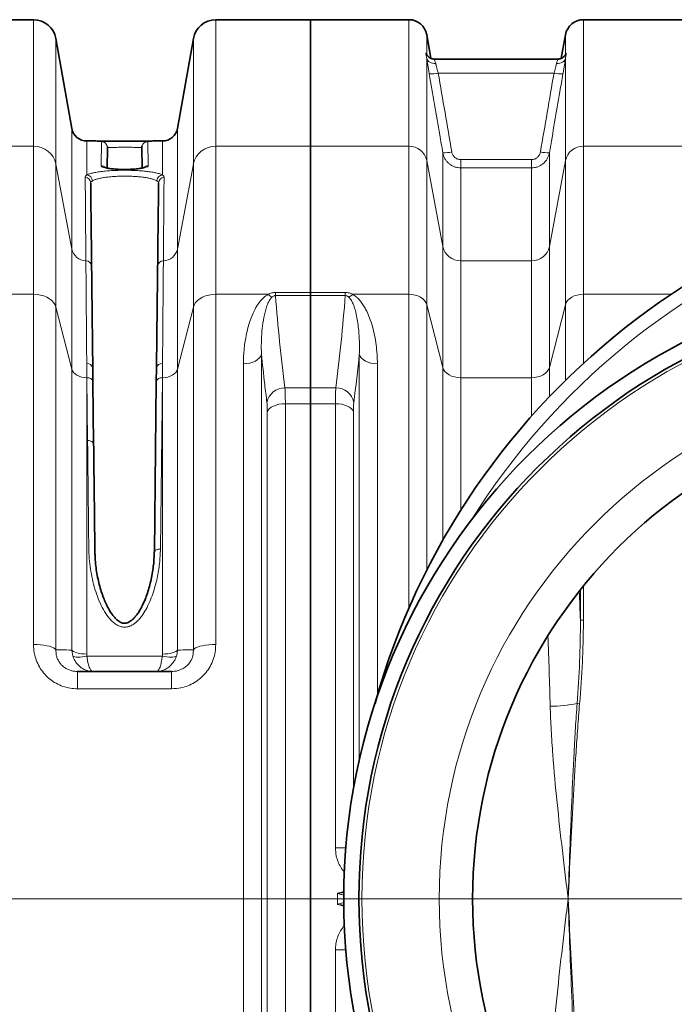
# Model space of a CAD drawing. Units: millimetres. Extents: x 1882 to 11513, y 2406 to 10493.
# Drawn here: x 4415 to 4846, y 3799 to 4448 of the extents above; entities that cross this region are included whole.
import ezdxf

# ---------------------------------------------------------------- set-up
doc = ezdxf.new("R2010")
doc.units = ezdxf.units.MM

# ---------------------------------------------------------------- blocks, each defined once
blk = doc.blocks.new('SW_CENTERMARKSYMBOL_3')
at = {"color": 0, "linetype": 'Continuous', "lineweight": 18}
blk.add_line((-0.25, 0), (-107.057, 0), dxfattribs=at)

msp = doc.modelspace()

# ---------------------------------------------------------------- linework, layer by layer
at = {"color": 7, "linetype": 'Continuous', "lineweight": 35}
for p, q in [((4423.71, 4448.45), (4361.29, 4448.45)), ((4606.29, 4448.45), (4543.88, 4448.45)), ((4671.22, 4448.45), (4606.29, 4448.45)), ((4606.29, 4448.45), (4606.29, 4364.93)), ((4916.22, 4448.45), (4786.36, 4448.45)), ((4685.79, 4422.97), (4683.04, 4438.54)), ((4774.54, 4438.54), (4771.8, 4422.98)), ((4448.94, 4376.72), (4438.48, 4436.06)), ((4529.11, 4436.06), (4518.64, 4376.72)), ((4688.25, 4422.45), (4688.23, 4422.45)), ((4769.35, 4422.45), (4688.25, 4422.45)), ((4459.09, 4368.45), (4458.79, 4368.45)), ((4508.8, 4368.45), (4508.46, 4368.45)), ((4472.46, 4363.98), (4472.3, 4350.73)), ((4495.28, 4350.74), (4495.13, 4363.98)), ((4606.29, 4364.93), (4606.29, 4268.51)), ((4606.29, 4268.51), (4606.29, 4266.41)), ((4606.29, 4266.41), (4606.29, 4205.54)), ((4462.79, 4218.73), (4462.89, 4209.56)), ((4504.69, 4209.56), (4504.8, 4218.73)), ((4462.89, 4209.56), (4463.36, 4168.48)), ((4503.41, 4097.44), (4504.69, 4209.56)), ((4606.29, 4195.12), (4606.29, 4205.54)), ((4606.29, 4195.12), (4606.29, 3541.79)), ((4452.77, 4018.45), (4514.81, 4018.45))]:
    msp.add_line(p, q, dxfattribs=at)
at = {"color": 8, "linetype": 'Continuous', "lineweight": 18}
for p, q in [((4423.71, 4364.93), (4423.71, 4448.45)), ((4543.88, 4448.45), (4543.88, 4364.93)), ((4671.22, 4364.93), (4671.22, 4448.45)), ((4786.36, 4448.45), (4786.36, 4364.93)), ((4683.04, 4438.54), (4683.04, 4425.51)), ((4774.54, 4425.51), (4774.54, 4438.54)), ((4438.48, 4436.06), (4438.48, 4353.22)), ((4529.11, 4353.22), (4529.11, 4436.06)), ((4683.04, 4422.9), (4683.04, 4355.57)), ((4774.54, 4355.57), (4774.54, 4422.9)), ((4766.98, 4413.25), (4690.61, 4413.25)), ((4448.94, 4297.17), (4448.94, 4376.72)), ((4518.64, 4376.72), (4518.64, 4297.17)), ((4458.79, 4368.45), (4458.79, 4346.01)), ((4468.27, 4352.09), (4468.46, 4368.02)), ((4499.13, 4368.02), (4499.31, 4352.09)), ((4508.8, 4346.01), (4508.8, 4368.45)), ((4361.29, 4364.93), (4423.71, 4364.93)), ((4423.71, 4267.27), (4423.71, 4364.93)), ((4543.88, 4364.93), (4543.88, 4267.27)), ((4543.88, 4364.93), (4606.29, 4364.93)), ((4606.29, 4364.93), (4671.22, 4364.93)), ((4671.22, 4267.27), (4671.22, 4364.93)), ((4693.65, 4298.73), (4693.65, 4360.68)), ((4763.93, 4360.68), (4763.93, 4298.73)), ((4786.36, 4364.93), (4786.36, 4267.27)), ((4786.36, 4364.93), (4916.22, 4364.93)), ((4438.48, 4353.22), (4438.48, 4258.75)), ((4438.48, 4353.22), (4448.94, 4297.17)), ((4518.64, 4297.17), (4529.11, 4353.22)), ((4529.11, 4258.75), (4529.11, 4353.22)), ((4683.04, 4355.57), (4683.04, 4260.45)), ((4683.04, 4355.57), (4693.65, 4298.73)), ((4705.47, 4350.7), (4705.47, 4356.15)), ((4705.47, 4356.15), (4752.12, 4356.15)), ((4752.12, 4350.7), (4752.12, 4356.15)), ((4763.93, 4298.73), (4774.54, 4355.57)), ((4774.54, 4260.45), (4774.54, 4355.57)), ((4705.47, 4350.7), (4705.47, 4289.36)), ((4752.12, 4350.7), (4705.47, 4350.7)), ((4752.12, 4289.36), (4752.12, 4350.7)), ((4448.94, 4217.95), (4448.94, 4297.17)), ((4518.64, 4297.17), (4518.64, 4217.95)), ((4693.65, 4219.08), (4693.65, 4298.73)), ((4763.93, 4298.73), (4763.93, 4219.08)), ((4705.47, 4289.36), (4705.47, 4212.26)), ((4705.47, 4289.36), (4752.12, 4289.36)), ((4752.12, 4212.26), (4752.12, 4289.36)), ((4583.27, 4266.41), (4583.27, 4268.51)), ((4583.27, 4268.51), (4606.29, 4268.51)), ((4606.29, 4268.51), (4629.32, 4268.51)), ((4629.32, 4266.41), (4629.32, 4268.51)), ((4389.12, 4267.27), (4423.71, 4267.27)), ((4423.71, 4036.29), (4423.71, 4267.27)), ((4543.88, 4267.27), (4543.88, 4036.29)), ((4543.88, 4267.27), (4578.47, 4267.27)), ((4606.29, 4266.41), (4583.27, 4266.41)), ((4629.32, 4266.41), (4606.29, 4266.41)), ((4634.12, 4267.27), (4671.22, 4267.27)), ((4671.22, 4060.13), (4671.22, 4267.27)), ((4786.36, 4267.27), (4786.36, 4221.75)), ((4786.36, 4267.27), (4844.19, 4267.27)), ((4438.48, 4258.75), (4438.48, 4032.7)), ((4438.48, 4258.75), (4448.94, 4217.95)), ((4518.64, 4217.95), (4529.11, 4258.75)), ((4529.11, 4032.7), (4529.11, 4258.75)), ((4683.04, 4260.45), (4683.04, 4085.25)), ((4683.04, 4260.45), (4693.65, 4219.08)), ((4763.93, 4219.08), (4774.54, 4260.45)), ((4774.54, 4210.51), (4774.54, 4260.45)), ((4574.01, 4227.75), (4574.01, 3509.15)), ((4638.57, 3960.02), (4638.57, 4227.75)), ((4448.94, 4032.61), (4448.94, 4217.95)), ((4458.79, 4221.55), (4458.79, 4212.26)), ((4458.89, 4212.26), (4458.79, 4221.55)), ((4508.8, 4221.55), (4508.69, 4212.26)), ((4508.8, 4212.26), (4508.8, 4221.55)), ((4518.64, 4217.95), (4518.64, 4032.61)), ((4562.12, 3515.49), (4562.12, 4221.42)), ((4650.47, 4221.42), (4650.47, 4002.76)), ((4693.65, 4105.04), (4693.65, 4219.08)), ((4763.93, 4219.08), (4763.93, 4199.73)), ((4458.79, 4212.26), (4458.79, 4029.94)), ((4458.89, 4212.26), (4458.79, 4212.26)), ((4459.36, 4170.86), (4458.89, 4212.26)), ((4508.69, 4212.26), (4507.41, 4099.25)), ((4508.8, 4212.26), (4508.69, 4212.26)), ((4508.8, 4029.94), (4508.8, 4212.26)), ((4705.47, 4212.26), (4705.47, 4124.79)), ((4752.12, 4212.26), (4705.47, 4212.26)), ((4752.12, 4186.88), (4752.12, 4212.26)), ((4589.51, 4205.54), (4606.29, 4205.54)), ((4606.29, 4205.54), (4623.07, 4205.54)), ((4589.8, 4195.12), (4589.8, 3541.79)), ((4606.29, 4195.12), (4589.8, 4195.12)), ((4622.79, 4195.12), (4606.29, 4195.12)), ((4622.79, 3902.2), (4622.79, 4195.12)), ((4577.9, 3547.19), (4577.9, 4189.72)), ((4634.68, 4189.72), (4634.68, 3940.81)), ((4786.36, 4052.3), (4786.36, 4074.84)), ((4784.39, 4072.38), (4784.39, 4052.3)), ((4786.36, 4052.3), (4784.39, 4052.3)), ((4449.63, 4028.65), (4448.94, 4032.61)), ((4458.79, 4029.94), (4458.97, 4028.65)), ((4458.97, 4028.65), (4508.61, 4028.65)), ((4452.77, 4007.04), (4452.77, 4018.45)), ((4514.81, 4007.04), (4514.81, 4018.45)), ((4514.81, 4007.04), (4452.77, 4007.04)), ((4783.84, 3997.19), (4782.23, 3997.33)), ((4622.79, 3541.79), (4622.79, 3834.71))]:
    msp.add_line(p, q, dxfattribs=at)
at = {"color": 8, "linetype": 'Continuous', "lineweight": 18, "flags": 128}
for points in [[(4683.04, 4422.9), (4683.28, 4422.17), (4683.71, 4421.5), (4684.3, 4420.9), (4685.04, 4420.4), (4685.9, 4420.01), (4686.86, 4419.75), (4687.89, 4419.62), (4688.95, 4419.63)], [(4768.64, 4419.63), (4769.7, 4419.62), (4770.72, 4419.75), (4771.68, 4420.01), (4772.55, 4420.4), (4773.29, 4420.9), (4773.88, 4421.5), (4774.3, 4422.17), (4774.54, 4422.9)], [(4423.71, 4267.27), (4426.02, 4267.15), (4428.29, 4266.78), (4430.44, 4266.18), (4432.43, 4265.35), (4434.21, 4264.32), (4435.74, 4263.12), (4436.98, 4261.77), (4437.9, 4260.3), (4438.48, 4258.75)], [(4543.88, 4267.27), (4541.56, 4267.15), (4539.3, 4266.78), (4537.15, 4266.18), (4535.16, 4265.35), (4533.38, 4264.32), (4531.85, 4263.12), (4530.61, 4261.77), (4529.69, 4260.3), (4529.11, 4258.75)], [(4683.04, 4260.45), (4682.5, 4261.84), (4681.62, 4263.15), (4680.42, 4264.33), (4678.94, 4265.34), (4677.22, 4266.17), (4675.33, 4266.78), (4673.31, 4267.15), (4671.22, 4267.27)], [(4786.36, 4267.27), (4784.28, 4267.15), (4782.26, 4266.78), (4780.36, 4266.17), (4778.65, 4265.34), (4777.17, 4264.33), (4775.97, 4263.15), (4775.09, 4261.84), (4774.54, 4260.45)], [(4574.01, 4227.75), (4573.54, 4226.48), (4572.7, 4225.27), (4571.51, 4224.17), (4570.02, 4223.23), (4568.28, 4222.45), (4566.34, 4221.88), (4564.27, 4221.53), (4562.12, 4221.42)], [(4638.57, 4227.75), (4639.05, 4226.48), (4639.89, 4225.27), (4641.07, 4224.17), (4642.56, 4223.23), (4644.3, 4222.45), (4646.24, 4221.88), (4648.32, 4221.53), (4650.47, 4221.42)], [(4458.79, 4212.26), (4457.05, 4212.37), (4455.37, 4212.68), (4453.79, 4213.18), (4452.36, 4213.87), (4451.13, 4214.72), (4450.13, 4215.7), (4449.39, 4216.79), (4448.94, 4217.95)], [(4518.64, 4217.95), (4518.19, 4216.79), (4517.46, 4215.7), (4516.46, 4214.72), (4515.22, 4213.87), (4513.8, 4213.18), (4512.22, 4212.68), (4510.53, 4212.37), (4508.8, 4212.26)], [(4705.47, 4212.26), (4703.38, 4212.39), (4701.36, 4212.76), (4699.47, 4213.37), (4697.75, 4214.19), (4696.28, 4215.21), (4695.08, 4216.39), (4694.19, 4217.69), (4693.65, 4219.08)], [(4763.93, 4219.08), (4763.39, 4217.69), (4762.51, 4216.39), (4761.31, 4215.21), (4759.83, 4214.19), (4758.12, 4213.37), (4756.22, 4212.76), (4754.2, 4212.39), (4752.12, 4212.26)], [(4577.9, 4189.72), (4578.38, 4190.81), (4579.22, 4191.83), (4580.41, 4192.77), (4581.89, 4193.58), (4583.64, 4194.23), (4585.58, 4194.72), (4587.65, 4195.02), (4589.8, 4195.12)], [(4622.79, 4195.12), (4624.93, 4195.02), (4627.01, 4194.72), (4628.95, 4194.23), (4630.69, 4193.58), (4632.18, 4192.77), (4633.36, 4191.83), (4634.21, 4190.81), (4634.68, 4189.72)], [(4459.36, 4170.86), (4460.14, 4170.82), (4460.89, 4170.69), (4461.58, 4170.47), (4462.18, 4170.18), (4462.68, 4169.82), (4463.05, 4169.4), (4463.28, 4168.95), (4463.36, 4168.48)], [(4507.41, 4099.25), (4506.63, 4099.22), (4505.88, 4099.12), (4505.19, 4098.96), (4504.59, 4098.73), (4504.09, 4098.46), (4503.72, 4098.15), (4503.49, 4097.8), (4503.41, 4097.44)], [(4423.71, 4036.29), (4426.02, 4036.23), (4428.29, 4036.08), (4430.44, 4035.83), (4432.43, 4035.48), (4434.21, 4035.05), (4435.74, 4034.54), (4436.98, 4033.97), (4437.9, 4033.35), (4438.48, 4032.7)], [(4543.88, 4036.29), (4541.56, 4036.23), (4539.3, 4036.08), (4537.15, 4035.83), (4535.16, 4035.48), (4533.38, 4035.05), (4531.85, 4034.54), (4530.61, 4033.97), (4529.69, 4033.35), (4529.11, 4032.7)], [(4448.94, 4032.61), (4449.39, 4032.07), (4450.13, 4031.56), (4451.13, 4031.1), (4452.36, 4030.7), (4453.79, 4030.38), (4455.37, 4030.14), (4457.05, 4029.99), (4458.79, 4029.94)], [(4458.97, 4028.65), (4457.39, 4028.28), (4455.85, 4028.02), (4454.4, 4027.85), (4453.07, 4027.8), (4451.89, 4027.85), (4450.91, 4028.02), (4450.15, 4028.28), (4449.63, 4028.65)], [(4508.61, 4028.65), (4510.19, 4028.28), (4511.73, 4028.02), (4513.19, 4027.85), (4514.52, 4027.8), (4515.69, 4027.85), (4516.67, 4028.02), (4517.43, 4028.28), (4517.95, 4028.65)], [(4508.8, 4029.94), (4510.53, 4029.99), (4512.22, 4030.14), (4513.8, 4030.38), (4515.22, 4030.7), (4516.46, 4031.1), (4517.46, 4031.56), (4518.19, 4032.07), (4518.64, 4032.61)]]:
    msp.add_lwpolyline(points, dxfattribs=at)
at = {"color": 7, "linetype": 'Continuous', "lineweight": 35, "flags": 128}
for points in [[(4495.3, 4365.19), (4495.2, 4364.76), (4495.13, 4363.98)], [(4472.46, 4363.98), (4472.39, 4364.76), (4472.37, 4364.87)]]:
    msp.add_lwpolyline(points, dxfattribs=at)
at = {"color": 7, "linetype": 'Continuous', "lineweight": 35}
for radius in [413, 403, 328]:
    msp.add_circle((5041.29, 3868.45), radius, dxfattribs=at)
at = {"color": 8, "linetype": 'Continuous', "lineweight": 18}
for radius in [401, 350]:
    msp.add_circle((5041.29, 3868.45), radius, dxfattribs=at)
at = {"color": 7, "linetype": 'Continuous', "lineweight": 35}
for centre, radius, start, end in [((4423.71, 4433.45), 15, 10, 90), ((4543.88, 4433.45), 15, 90, 170), ((4671.22, 4436.45), 12, 10, 90), ((4786.36, 4436.45), 12, 90, 170), ((4458.79, 4378.45), 10, 190, 270), ((4508.8, 4378.45), 10, 270, 350), ((5111.29, 3868.45), 480, 90, 164.42054), ((5111.29, 3868.45), 480, 195.57946, 90)]:
    msp.add_arc(centre, radius, start, end, dxfattribs=at)
at = {"color": 8, "linetype": 'Continuous', "lineweight": 18}
for centre, radius, start, end in [((4685.79, 4432.93), 20.26, 266.90687, 283.75081), ((4771.8, 4432.93), 20.26, 256.24919, 273.09313), ((4468.46, 4364.02), 4, 12.24054, 90.00496), ((4499.13, 4364.02), 4, 89.99359, 163.00374), ((4424.03, 4350.17), 14.77, 11.93477, 91.26244), ((4543.55, 4350.17), 14.77, 88.73756, 168.06523), ((4671.47, 4353.11), 11.83, 11.99107, 91.20614), ((4694.74, 4380.98), 20.32, 266.92064, 283.71196), ((4762.84, 4380.98), 20.32, 256.28804, 273.07936), ((4786.11, 4353.11), 11.83, 88.79386, 168.00893), ((4458.44, 4341.88), 4.14, 3.25009, 85.1793), ((4468.28, 4348.06), 4.02, 44.17327, 90.05696), ((4499.31, 4348.07), 4.02, 89.92961, 136.0301), ((4509.14, 4341.88), 4.14, 94.8207, 176.74991), ((4457.44, 4340.56), 3.96, 1.07425, 84.84841), ((4510.15, 4340.56), 3.96, 95.15159, 178.92575), ((5111.29, 3868.45), 470.71, 211.98009, 148.01991), ((4458.55, 4299.19), 9.82, 191.89144, 268.20496), ((4509.03, 4299.19), 9.82, 271.79504, 348.10856), ((4705.22, 4301.19), 11.83, 191.99107, 271.20614), ((4752.37, 4301.19), 11.83, 268.79386, 348.00893), ((4458.15, 4285.5), 3.88, 2.19481, 88.63062), ((4509.43, 4285.5), 3.88, 91.36938, 177.80519), ((4586.93, 4275.71), 11.95, 224.91899, 239.67875), ((4625.65, 4275.71), 11.95, 300.32125, 315.08101), ((4459.29, 4218.02), 3.57, 11.40243, 98.06111), ((4508.29, 4218.02), 3.57, 81.93889, 168.59757), ((4459.44, 4208.76), 3.55, 13.01155, 98.85256), ((4508.15, 4208.76), 3.55, 81.14744, 166.98845), ((4589.32, 4193.6), 11.94, 89.0766, 168.44937), ((4623.27, 4193.6), 11.94, 11.55063, 90.9234), ((4763.42, 4092.71), 97.21, 270.623, 281.15535), ((4623.1, 3717.01), 185.19, 87.96914, 90.09742), ((4623.1, 4019.9), 185.19, 269.90258, 272.03086)]:
    msp.add_arc(centre, radius, start, end, dxfattribs=at)
for centre, major_axis, ratio, start_param, end_param in [((4635.9, 3868.45), (0, 862), 0.176327, 4.927313, 4.950056), ((4614.23, 3868.45), (0, 840), 0.180945, 4.864217, 4.92045), ((3695.62, 3868.45), (928.57, 0), 0.678462, 6.277456, 6.288915)]:
    msp.add_ellipse(centre, major_axis=major_axis, ratio=ratio, start_param=start_param, end_param=end_param, dxfattribs=at)
for points, knots in [([(4683.04, 4422.9), (4682.98, 4423.36), (4682.91, 4423.77), (4682.78, 4424.49), (4682.71, 4424.81), (4682.61, 4425.37), (4682.57, 4425.6), (4682.51, 4425.99), (4682.49, 4426.15), (4682.49, 4426.37), (4682.51, 4426.44), (4682.57, 4426.5), (4682.61, 4426.48), (4682.71, 4426.37), (4682.78, 4426.26), (4682.91, 4425.96), (4682.98, 4425.76), (4683.04, 4425.51)], [0, 0, 0, 0, 0.125, 0.125, 0.25, 0.25, 0.375, 0.375, 0.5, 0.5, 0.625, 0.625, 0.75, 0.75, 0.875, 0.875, 1, 1, 1, 1]), ([(4774.54, 4425.51), (4774.61, 4425.76), (4774.68, 4425.96), (4774.81, 4426.26), (4774.87, 4426.37), (4774.98, 4426.48), (4775.02, 4426.5), (4775.08, 4426.44), (4775.09, 4426.37), (4775.09, 4426.14), (4775.08, 4425.99), (4775.02, 4425.6), (4774.98, 4425.37), (4774.87, 4424.81), (4774.81, 4424.49), (4774.68, 4423.77), (4774.61, 4423.36), (4774.54, 4422.9)], [0, 0, 0, 0, 0.125, 0.125, 0.25, 0.25, 0.375, 0.375, 0.5, 0.5, 0.625, 0.625, 0.75, 0.75, 0.875, 0.875, 1, 1, 1, 1]), ([(4684.7, 4412.7), (4684.53, 4413.66), (4684.37, 4414.6), (4684.14, 4415.99), (4684.06, 4416.44), (4683.92, 4417.34), (4683.84, 4417.79), (4683.63, 4419.1), (4683.5, 4419.93), (4683.31, 4421.1), (4683.26, 4421.48), (4683.14, 4422.21), (4683.09, 4422.57), (4683.04, 4422.9)], [0, 0, 0, 0, 0.25, 0.25, 0.375, 0.375, 0.5, 0.5, 0.75, 0.75, 0.875, 0.875, 1, 1, 1, 1]), ([(4688.25, 4422.31), (4688.19, 4422.34), (4688.03, 4422.4), (4688.42, 4421.44), (4688.78, 4420.2), (4688.95, 4419.63)], [0, 0, 0, 0, 0.2278927, 0.6440375, 1, 1, 1, 1]), ([(4688.95, 4419.63), (4689, 4419.42), (4689.05, 4419.19), (4689.17, 4418.73), (4689.23, 4418.49), (4689.41, 4417.76), (4689.54, 4417.24), (4689.75, 4416.42), (4689.83, 4416.14), (4689.98, 4415.58), (4690.05, 4415.3), (4690.28, 4414.44), (4690.44, 4413.85), (4690.61, 4413.25)], [0, 0, 0, 0, 0.125, 0.125, 0.25, 0.25, 0.5, 0.5, 0.625, 0.625, 0.75, 0.75, 1, 1, 1, 1]), ([(4766.98, 4413.25), (4767.14, 4413.85), (4767.3, 4414.44), (4767.61, 4415.59), (4767.76, 4416.16), (4768.04, 4417.24), (4768.18, 4417.76), (4768.42, 4418.74), (4768.54, 4419.21), (4768.64, 4419.63)], [0, 0, 0, 0, 0.25, 0.25, 0.5, 0.5, 0.75, 0.75, 1, 1, 1, 1]), ([(4768.64, 4419.63), (4768.84, 4420.31), (4769.25, 4421.67), (4769.57, 4422.51), (4769.39, 4422.37), (4769.35, 4422.34)], [0, 0, 0, 0, 0.438108, 0.873487, 1, 1, 1, 1]), ([(4774.54, 4422.9), (4774.49, 4422.57), (4774.44, 4422.22), (4774.33, 4421.48), (4774.27, 4421.1), (4774.09, 4419.93), (4773.96, 4419.1), (4773.74, 4417.8), (4773.67, 4417.36), (4773.52, 4416.45), (4773.45, 4415.99), (4773.21, 4414.6), (4773.05, 4413.66), (4772.89, 4412.7)], [0, 0, 0, 0, 0.125, 0.125, 0.25, 0.25, 0.5, 0.5, 0.625, 0.625, 0.75, 0.75, 1, 1, 1, 1]), ([(4693.65, 4360.68), (4692.97, 4364.61), (4692.3, 4368.54), (4691.62, 4372.47), (4689.32, 4385.88), (4687.01, 4399.29), (4684.7, 4412.7)], [0, 0, 0, 0, 0.012, 0.012, 0.012, 0.05294532, 0.05294532, 0.05294532, 0.05294532]), ([(4772.89, 4412.7), (4772.21, 4408.77), (4771.53, 4404.84), (4770.86, 4400.91), (4768.55, 4387.5), (4766.24, 4374.09), (4763.93, 4360.68)], [0, 0, 0, 0, 0.012, 0.012, 0.012, 0.05294532, 0.05294532, 0.05294532, 0.05294532]), ([(4468.46, 4368.02), (4468.49, 4368.04), (4468.54, 4368.08), (4468.95, 4368.11), (4469.11, 4368.12)], [0, 0, 0, 0, 0.596539, 1, 1, 1, 1]), ([(4498.59, 4368.11), (4498.77, 4368.1), (4499.08, 4368.07), (4499.12, 4368.04), (4499.13, 4368.02)], [0, 0, 0, 0, 0.599303, 1, 1, 1, 1]), ([(4495.13, 4363.98), (4495.12, 4363.99), (4495.06, 4364.05), (4494.23, 4364.13), (4492.01, 4364.21), (4488.86, 4364.25), (4485.13, 4364.27), (4481.26, 4364.27), (4477.67, 4364.24), (4474.79, 4364.19), (4472.83, 4364.1), (4472.58, 4364.02), (4472.46, 4363.98)], [0, 0, 0, 0, 0.033526, 0.14093, 0.248304, 0.35566, 0.46301, 0.570364, 0.677731, 0.785128, 0.892558, 1, 1, 1, 1]), ([(4705.47, 4350.7), (4704.76, 4350.7), (4704.07, 4350.77), (4703.04, 4350.95), (4702.7, 4351.02), (4702.02, 4351.21), (4701.68, 4351.31), (4700.69, 4351.68), (4700.06, 4351.98), (4699.16, 4352.5), (4698.86, 4352.69), (4698.29, 4353.1), (4698.01, 4353.31), (4697.21, 4353.99), (4696.71, 4354.49), (4696.05, 4355.29), (4695.83, 4355.57), (4695.43, 4356.15), (4695.24, 4356.45), (4694.72, 4357.36), (4694.43, 4357.99), (4693.95, 4359.3), (4693.77, 4359.99), (4693.65, 4360.68)], [0, 0, 0, 0, 0.125, 0.125, 0.1875, 0.1875, 0.25, 0.25, 0.375, 0.375, 0.4375, 0.4375, 0.5, 0.5, 0.625, 0.625, 0.6875, 0.6875, 0.75, 0.75, 0.875, 0.875, 1, 1, 1, 1]), ([(4699.56, 4361.23), (4699.62, 4360.88), (4699.71, 4360.54), (4699.94, 4359.88), (4700.09, 4359.56), (4700.43, 4358.94), (4700.63, 4358.64), (4701.07, 4358.1), (4701.32, 4357.84), (4701.85, 4357.38), (4702.14, 4357.17), (4702.74, 4356.81), (4703.06, 4356.65), (4703.73, 4356.4), (4704.07, 4356.31), (4704.76, 4356.18), (4705.11, 4356.15), (4705.47, 4356.15)], [0, 0, 0, 0, 0.125, 0.125, 0.25, 0.25, 0.375, 0.375, 0.5, 0.5, 0.625, 0.625, 0.75, 0.75, 0.875, 0.875, 1, 1, 1, 1]), ([(4752.12, 4356.15), (4752.83, 4356.15), (4753.52, 4356.28), (4754.52, 4356.65), (4754.84, 4356.81), (4755.44, 4357.17), (4755.73, 4357.38), (4756.54, 4358.08), (4756.98, 4358.63), (4757.67, 4359.87), (4757.91, 4360.53), (4758.03, 4361.23)], [0, 0, 0, 0, 0.25, 0.25, 0.375, 0.375, 0.5, 0.5, 0.75, 0.75, 1, 1, 1, 1]), ([(4763.93, 4360.68), (4763.81, 4359.99), (4763.63, 4359.31), (4763.16, 4358), (4762.87, 4357.37), (4762.16, 4356.14), (4761.76, 4355.57), (4760.87, 4354.49), (4760.38, 4353.99), (4759.3, 4353.08), (4758.73, 4352.68), (4757.83, 4352.15), (4757.52, 4351.99), (4756.88, 4351.69), (4756.56, 4351.56), (4755.56, 4351.19), (4754.89, 4351.01), (4753.52, 4350.77), (4752.82, 4350.7), (4752.12, 4350.7)], [0, 0, 0, 0, 0.125, 0.125, 0.25, 0.25, 0.375, 0.375, 0.5, 0.5, 0.625, 0.625, 0.6875, 0.6875, 0.75, 0.75, 0.875, 0.875, 1, 1, 1, 1]), ([(4457.79, 4344.5), (4457.83, 4344.76), (4457.91, 4345.28), (4458.5, 4345.76), (4458.79, 4346.01)], [0, 0, 0, 0, 0.496594, 1, 1, 1, 1]), ([(4458.79, 4346.01), (4458.83, 4346.03), (4459.34, 4346.3), (4460.64, 4346.81), (4463.16, 4347.46), (4466.32, 4348.03), (4469.94, 4348.48), (4473.98, 4348.82), (4478.23, 4349.04), (4482.66, 4349.13), (4487.07, 4349.1), (4491.41, 4348.95), (4495.49, 4348.68), (4499.28, 4348.3), (4502.62, 4347.81), (4505.46, 4347.22), (4507.52, 4346.61), (4508.42, 4346.19), (4508.8, 4346.01)], [0, 0, 0, 0, 0.005262, 0.073619, 0.143985, 0.211646, 0.281326, 0.347942, 0.416542, 0.482356, 0.55011, 0.61561, 0.68301, 0.74875, 0.816364, 0.88282, 0.951148, 1, 1, 1, 1]), ([(4499.31, 4352.09), (4499.27, 4351.95), (4499.18, 4351.68), (4498.49, 4351.28), (4497.4, 4350.9), (4495.92, 4350.54), (4494.07, 4350.24), (4491.94, 4349.98), (4489.58, 4349.79), (4487.06, 4349.66), (4484.47, 4349.61), (4481.86, 4349.62), (4479.32, 4349.71), (4476.91, 4349.87), (4474.69, 4350.08), (4472.71, 4350.36), (4471.05, 4350.68), (4469.72, 4351.04), (4468.8, 4351.42), (4468.34, 4351.78), (4468.29, 4352), (4468.27, 4352.09)], [0, 0, 0, 0, 0.054526, 0.109052, 0.163559, 0.218063, 0.272263, 0.326459, 0.379979, 0.433495, 0.486354, 0.539212, 0.591766, 0.644322, 0.697075, 0.749832, 0.803183, 0.856538, 0.910593, 0.964649, 1, 1, 1, 1]), ([(4508.8, 4346.01), (4509.09, 4345.77), (4509.67, 4345.28), (4509.75, 4344.76), (4509.79, 4344.5)], [0, 0, 0, 0, 0.496524, 1, 1, 1, 1]), ([(4458.24, 4289.38), (4458.22, 4292.28), (4458.17, 4298.1), (4458.11, 4306.21), (4458.04, 4313.87), (4457.98, 4321.13), (4457.92, 4328.9), (4457.86, 4336.95), (4457.81, 4341.99), (4457.79, 4344.5)], [0, 0, 0, 0, 0.12531, 0.250665, 0.376154, 0.501688, 0.632094, 0.815976, 1, 1, 1, 1]), ([(4462.58, 4342.12), (4462.23, 4341.89), (4461.54, 4341.41), (4461.45, 4340.9), (4461.4, 4340.64)], [0, 0, 0, 0, 0.493498, 1, 1, 1, 1]), ([(4505.01, 4342.12), (4504.69, 4342.3), (4503.94, 4342.71), (4502.2, 4343.32), (4499.82, 4343.9), (4496.97, 4344.4), (4493.78, 4344.78), (4490.29, 4345.05), (4486.64, 4345.2), (4482.87, 4345.23), (4479.14, 4345.14), (4475.5, 4344.93), (4472.1, 4344.59), (4468.99, 4344.14), (4466.33, 4343.58), (4464.16, 4342.92), (4463.06, 4342.42), (4462.61, 4342.14), (4462.58, 4342.12)], [0, 0, 0, 0, 0.0489239, 0.1154391, 0.1838155, 0.2495472, 0.3171484, 0.3825937, 0.4499405, 0.515683, 0.5833746, 0.6499364, 0.7184985, 0.786157, 0.855852, 0.9242804, 0.9947299, 1, 1, 1, 1]), ([(4506.19, 4340.64), (4506.14, 4340.89), (4506.05, 4341.41), (4505.36, 4341.88), (4505.01, 4342.12)], [0, 0, 0, 0, 0.493459, 1, 1, 1, 1]), ([(4509.79, 4344.5), (4509.77, 4341.99), (4509.73, 4336.96), (4509.66, 4328.9), (4509.6, 4321.13), (4509.54, 4313.88), (4509.48, 4306.23), (4509.41, 4298.11), (4509.37, 4292.29), (4509.34, 4289.38)], [0, 0, 0, 0, 0.183882, 0.367906, 0.498312, 0.623622, 0.748977, 0.874466, 1, 1, 1, 1]), ([(4458.79, 4221.55), (4458.77, 4224.5), (4458.72, 4230.4), (4458.65, 4238.74), (4458.59, 4246.71), (4458.53, 4254.14), (4458.47, 4261.05), (4458.42, 4267.43), (4458.37, 4273.38), (4458.33, 4279.09), (4458.28, 4284.53), (4458.26, 4287.76), (4458.24, 4289.38)], [0, 0, 0, 0, 0.098718, 0.197619, 0.297072, 0.396712, 0.492627, 0.58871, 0.6853, 0.78206, 0.890908, 1, 1, 1, 1]), ([(4509.34, 4289.38), (4509.33, 4287.92), (4509.31, 4285), (4509.27, 4279.95), (4509.22, 4274.42), (4509.17, 4268.43), (4509.12, 4262.05), (4509.07, 4255.28), (4509.01, 4248.06), (4508.94, 4240.07), (4508.87, 4231.3), (4508.82, 4224.81), (4508.8, 4221.55)], [0, 0, 0, 0, 0.098718, 0.197618, 0.297072, 0.396712, 0.492627, 0.58871, 0.685299, 0.78206, 0.890908, 1, 1, 1, 1]), ([(4578.47, 4267.27), (4579.22, 4267.62), (4580.68, 4268.31), (4582.42, 4268.44), (4583.27, 4268.51)], [0, 0, 0, 0, 0.510243, 1, 1, 1, 1]), ([(4629.32, 4268.51), (4630.19, 4268.51), (4631.03, 4268.39), (4632.66, 4267.95), (4633.41, 4267.64), (4634.12, 4267.27)], [0, 0, 0, 0, 0.5, 0.5, 1, 1, 1, 1]), ([(4562.12, 4221.42), (4562.2, 4224.52), (4562.37, 4230.74), (4563.61, 4238.88), (4565.22, 4245.92), (4567.15, 4251.88), (4569.5, 4257.1), (4571.81, 4260.94), (4573.8, 4263.47), (4575.71, 4265.5), (4577.47, 4266.63), (4578.47, 4267.27)], [0, 0, 0, 0, 0.184688, 0.369369, 0.496464, 0.623649, 0.750523, 0.843051, 0.890258, 0.937412, 1, 1, 1, 1]), ([(4580.9, 4265.4), (4580.41, 4264.84), (4579.08, 4263.33), (4577.91, 4260.57), (4576.39, 4256.09), (4575.18, 4250.18), (4574.29, 4242.85), (4573.86, 4235.38), (4573.96, 4230.3), (4574.01, 4227.75)], [0, 0, 0, 0, 0.051148, 0.1393204, 0.2285281, 0.419874, 0.612057, 0.8058556, 1, 1, 1, 1]), ([(4583.27, 4266.41), (4583.05, 4266.4), (4582.61, 4266.37), (4581.86, 4266.11), (4581.31, 4265.75), (4580.98, 4265.47), (4580.9, 4265.4)], [0, 0, 0, 0, 0.211948, 0.442325, 0.852478, 1, 1, 1, 1]), ([(4583.27, 4266.41), (4584.13, 4256.26), (4585.86, 4235.96), (4588.29, 4215.68), (4589.51, 4205.54)], [0, 0, 0, 0, 0.499965, 1, 1, 1, 1]), ([(4631.69, 4265.4), (4631.55, 4265.52), (4631.4, 4265.65), (4631.07, 4265.88), (4630.89, 4265.99), (4630.5, 4266.18), (4630.29, 4266.27), (4629.82, 4266.38), (4629.57, 4266.41), (4629.32, 4266.41)], [0, 0, 0, 0, 0.25, 0.25, 0.5, 0.5, 0.75, 0.75, 1, 1, 1, 1]), ([(4638.57, 4227.75), (4638.69, 4231.04), (4638.69, 4234.3), (4638.42, 4240.75), (4638.17, 4243.95), (4637.55, 4248.69), (4637.31, 4250.26), (4636.72, 4253.39), (4636.38, 4254.95), (4635.75, 4257.27), (4635.53, 4258.04), (4635.02, 4259.57), (4634.74, 4260.33), (4634.11, 4261.83), (4633.75, 4262.57), (4633.1, 4263.67), (4632.87, 4264.03), (4632.34, 4264.73), (4632.04, 4265.07), (4631.69, 4265.4)], [0, 0, 0, 0, 0.25, 0.25, 0.5, 0.5, 0.625, 0.625, 0.75, 0.75, 0.8125, 0.8125, 0.875, 0.875, 0.9375, 0.9375, 0.96875, 0.96875, 1, 1, 1, 1]), ([(4634.12, 4267.27), (4634.67, 4266.98), (4635.17, 4266.66), (4636.13, 4265.97), (4636.58, 4265.61), (4637.86, 4264.46), (4638.61, 4263.65), (4639.97, 4261.97), (4640.59, 4261.11), (4641.74, 4259.33), (4642.26, 4258.42), (4643.74, 4255.65), (4644.57, 4253.76), (4646.04, 4249.93), (4646.67, 4247.99), (4647.77, 4244.06), (4648.25, 4242.07), (4649.06, 4238.05), (4649.39, 4236.01), (4649.93, 4231.89), (4650.13, 4229.81), (4650.4, 4225.64), (4650.47, 4223.53), (4650.47, 4221.42)], [0, 0, 0, 0, 0.03125, 0.03125, 0.0625, 0.0625, 0.125, 0.125, 0.1875, 0.1875, 0.25, 0.25, 0.375, 0.375, 0.5, 0.5, 0.625, 0.625, 0.75, 0.75, 0.875, 0.875, 1, 1, 1, 1]), ([(4577.62, 4195.99), (4577.13, 4199.99), (4575.83, 4210.58), (4574.71, 4221.17), (4574.01, 4227.75)], [0, 0, 0, 0, 0.37785, 1, 1, 1, 1]), ([(4589.51, 4205.54), (4589.57, 4204.64), (4589.68, 4202.83), (4589.78, 4199.3), (4589.79, 4196.52), (4589.8, 4195.12)], [0, 0, 0, 0, 0.332623, 0.66158, 1, 1, 1, 1]), ([(4622.79, 4195.12), (4622.79, 4196.2), (4622.79, 4197.23), (4622.81, 4198.71), (4622.82, 4199.2), (4622.84, 4200.13), (4622.85, 4200.58), (4622.91, 4202.77), (4622.98, 4204.28), (4623.07, 4205.54)], [0, 0, 0, 0, 0.25, 0.25, 0.375, 0.375, 0.5, 0.5, 1, 1, 1, 1]), ([(4577.9, 4189.72), (4577.9, 4190.54), (4577.88, 4192.21), (4577.79, 4194.34), (4577.67, 4195.45), (4577.62, 4195.99)], [0, 0, 0, 0, 0.328887, 0.667291, 1, 1, 1, 1]), ([(4634.97, 4195.99), (4634.87, 4195.23), (4634.8, 4194.32), (4634.74, 4193.01), (4634.73, 4192.74), (4634.71, 4192.17), (4634.71, 4191.88), (4634.69, 4190.99), (4634.68, 4190.37), (4634.68, 4189.72)], [0, 0, 0, 0, 0.5, 0.5, 0.625, 0.625, 0.75, 0.75, 1, 1, 1, 1]), ([(4507.41, 4099.25), (4507.27, 4096.07), (4507, 4089.69), (4505.61, 4081.54), (4503.99, 4074.86), (4502.39, 4069.66), (4500.42, 4064.5), (4498, 4059.48), (4495.51, 4055.49), (4493.1, 4052.55), (4491.22, 4050.74), (4489.34, 4049.37), (4487.25, 4048.26), (4484.56, 4047.55), (4481.86, 4047.8), (4479.76, 4048.56), (4477.86, 4049.59), (4475.87, 4051.15), (4473.18, 4053.97), (4470.38, 4058.04), (4467.55, 4063.57), (4465.17, 4069.62), (4463.23, 4076.12), (4461.76, 4082.73), (4460.71, 4089.55), (4460.2, 4096.5), (4460.08, 4103.53), (4460.03, 4115.19), (4459.8, 4131.27), (4459.59, 4151.46), (4459.44, 4164.39), (4459.36, 4170.86)], [0, 0, 0, 0, 0.049763, 0.099966, 0.127324, 0.154679, 0.182521, 0.210345, 0.237648, 0.251726, 0.265781, 0.275253, 0.284924, 0.299205, 0.313539, 0.321875, 0.330453, 0.344044, 0.357981, 0.386822, 0.416293, 0.450322, 0.484368, 0.519198, 0.55403, 0.59091, 0.627834, 0.66476, 0.775901, 0.887821, 1, 1, 1, 1]), ([(4784.39, 4052.3), (4784.42, 4043.12), (4784.22, 4033.95), (4783.46, 4015.63), (4782.91, 4006.48), (4782.23, 3997.33)], [0, 0, 0, 0, 0.5, 0.5, 1, 1, 1, 1]), ([(4783.84, 3997.19), (4784.61, 4006.36), (4785.24, 4015.53), (4785.89, 4029.31), (4786.07, 4033.9), (4786.3, 4043.1), (4786.36, 4047.7), (4786.36, 4052.3)], [0, 0, 0, 0, 0.5, 0.5, 0.75, 0.75, 1, 1, 1, 1]), ([(4423.71, 4036.29), (4423.75, 4035.12), (4423.82, 4032.77), (4424.52, 4028.9), (4425.86, 4024.74), (4428.06, 4020.47), (4430.95, 4016.61), (4434.47, 4013.26), (4438.55, 4010.53), (4443.06, 4008.53), (4447.85, 4007.28), (4451.13, 4007.12), (4452.77, 4007.04)], [0, 0, 0, 0, 0.07846, 0.156912, 0.26246, 0.367978, 0.472842, 0.577685, 0.683612, 0.789535, 0.894761, 1, 1, 1, 1]), ([(4514.81, 4007.04), (4516.88, 4007.16), (4520.56, 4007.37), (4525.62, 4008.95), (4529.99, 4011.08), (4533.95, 4013.96), (4537.44, 4017.54), (4540.27, 4021.71), (4542.35, 4026.35), (4543.64, 4031.26), (4543.8, 4034.61), (4543.88, 4036.29)], [0, 0, 0, 0, 0.13249, 0.235775, 0.339056, 0.445594, 0.552148, 0.663917, 0.77572, 0.887843, 1, 1, 1, 1]), ([(4452.77, 4018.45), (4451.96, 4018.49), (4450.29, 4018.56), (4447.87, 4019.16), (4445.56, 4020.14), (4443.52, 4021.47), (4441.76, 4023.11), (4440.35, 4025), (4439.31, 4027.09), (4438.53, 4029.69), (4438.5, 4031.57), (4438.48, 4032.7)], [0, 0, 0, 0, 0.103983, 0.211279, 0.31288, 0.418351, 0.518906, 0.623239, 0.727868, 0.835798, 1, 1, 1, 1]), ([(4438.48, 4032.7), (4439.63, 4032.69), (4443.13, 4032.66), (4446.61, 4032.63), (4448.94, 4032.61)], [0, 0, 0, 0, 0.328689, 1, 1, 1, 1]), ([(4462.99, 4018.45), (4462.98, 4018.45), (4461.86, 4018.45), (4459.82, 4018.72), (4456.99, 4019.77), (4454.2, 4021.53), (4452.01, 4023.85), (4450.45, 4026.41), (4449.91, 4027.9), (4449.63, 4028.65)], [0, 0, 0, 0, 0.001314, 0.194236, 0.35284, 0.517583, 0.749058, 0.872888, 1, 1, 1, 1]), ([(4462.99, 4018.45), (4462.98, 4018.45), (4462.65, 4018.45), (4462.03, 4018.72), (4461.18, 4019.78), (4460.34, 4021.54), (4459.69, 4023.86), (4459.22, 4026.42), (4459.06, 4027.91), (4458.97, 4028.65)], [0, 0, 0, 0, 0.0013143, 0.1942428, 0.3559264, 0.5175758, 0.74906, 0.8745382, 1, 1, 1, 1]), ([(4517.95, 4028.65), (4517.68, 4027.91), (4517.14, 4026.42), (4515.59, 4023.86), (4513.4, 4021.54), (4510.61, 4019.78), (4507.78, 4018.72), (4505.73, 4018.45), (4504.61, 4018.45), (4504.6, 4018.45)], [0, 0, 0, 0, 0.125462, 0.25094, 0.482424, 0.644073, 0.805756, 0.998686, 1, 1, 1, 1]), ([(4504.6, 4018.45), (4504.6, 4018.45), (4504.94, 4018.45), (4505.55, 4018.72), (4506.4, 4019.77), (4507.24, 4021.53), (4507.9, 4023.85), (4508.36, 4026.41), (4508.53, 4027.9), (4508.61, 4028.65)], [0, 0, 0, 0, 0.001314, 0.194236, 0.352839, 0.517583, 0.749058, 0.872889, 1, 1, 1, 1]), ([(4508.61, 4028.65), (4508.65, 4028.8), (4508.76, 4029.23), (4508.78, 4029.66), (4508.8, 4029.94)], [0, 0, 0, 0, 0.363626, 1, 1, 1, 1]), ([(4529.11, 4032.7), (4529.11, 4031.9), (4529.11, 4030.3), (4528.57, 4027.91), (4527.6, 4025.63), (4526.24, 4023.58), (4524.51, 4021.83), (4522.52, 4020.42), (4520.31, 4019.38), (4517.72, 4018.61), (4515.87, 4018.51), (4514.81, 4018.45)], [0, 0, 0, 0, 0.116686, 0.233258, 0.344366, 0.455369, 0.559059, 0.662736, 0.764442, 0.866201, 1, 1, 1, 1]), ([(4518.64, 4032.61), (4518.57, 4031.76), (4518.47, 4030.41), (4518.09, 4029.12), (4517.95, 4028.65)], [0, 0, 0, 0, 0.634688, 1, 1, 1, 1]), ([(4518.64, 4032.61), (4520.98, 4032.63), (4524.45, 4032.66), (4527.96, 4032.69), (4529.11, 4032.7)], [0, 0, 0, 0, 0.671311, 1, 1, 1, 1]), ([(4764.47, 3995.5), (4764.62, 3990.22), (4764.85, 3984.93), (4765.42, 3974.35), (4765.77, 3969.05), (4766.95, 3953.17), (4767.92, 3942.59), (4770.08, 3921.43), (4771.26, 3910.84), (4773.11, 3894.96), (4773.74, 3889.66), (4775.01, 3879.06), (4775.65, 3873.76), (4776.29, 3868.45)], [0, 0, 0, 0, 0.125, 0.125, 0.25, 0.25, 0.5, 0.5, 0.75, 0.75, 0.875, 0.875, 1, 1, 1, 1]), ([(4782.23, 3997.33), (4781.82, 3991.97), (4781.46, 3986.61), (4780.8, 3975.87), (4780.5, 3970.51), (4779.64, 3954.4), (4779.15, 3943.66), (4778.25, 3922.18), (4777.83, 3911.43), (4777.05, 3889.94), (4776.67, 3879.2), (4776.29, 3868.45)], [0, 0, 0, 0, 0.125, 0.125, 0.25, 0.25, 0.5, 0.5, 0.75, 0.75, 1, 1, 1, 1]), ([(4783.84, 3997.19), (4783.39, 3991.84), (4782.97, 3986.48), (4782.2, 3975.76), (4781.83, 3970.4), (4780.79, 3954.32), (4780.17, 3943.59), (4778.99, 3922.12), (4778.43, 3911.39), (4777.35, 3889.92), (4776.82, 3879.19), (4776.29, 3868.45)], [0, 0, 0, 0, 0.125, 0.125, 0.25, 0.25, 0.5, 0.5, 0.75, 0.75, 1, 1, 1, 1]), ([(4628.76, 3886.09), (4628.75, 3886.11), (4627.77, 3887.05), (4626.28, 3889.36), (4624.45, 3892.92), (4623.09, 3897.24), (4622.9, 3900.39), (4622.79, 3902.2)], [0, 0, 0, 0, 0.0039126, 0.2328866, 0.4617035, 0.6905527, 1, 1, 1, 1]), ([(4624.18, 3872.06), (4624.19, 3872.07), (4624.21, 3872.07), (4624.28, 3872.1), (4624.55, 3872.18), (4625.62, 3872.52), (4626.92, 3872.94), (4628.06, 3873.3), (4628.38, 3873.41), (4628.42, 3873.42)], [0, 0, 0, 0, 0.00627, 0.01525, 0.051173, 0.194867, 0.76964, 0.970124, 1, 1, 1, 1]), ([(4628.41, 3872.69), (4627.54, 3872.55), (4626.22, 3872.34), (4624.81, 3872.15), (4624.27, 3872.08), (4624.19, 3872.06), (4624.18, 3872.06)], [0, 0, 0, 0, 0.613748, 0.944017, 0.993114, 1, 1, 1, 1]), ([(4628.36, 3870.89), (4627.51, 3871.11), (4626.14, 3871.47), (4624.74, 3871.9), (4624.19, 3872.06), (4624.18, 3872.06)], [0, 0, 0, 0, 0.608998, 0.993345, 1, 1, 1, 1]), ([(4624.18, 3864.84), (4624.19, 3864.85), (4625.34, 3865.19), (4626.75, 3865.64), (4628.11, 3865.96), (4628.36, 3866.02)], [0, 0, 0, 0, 0.006647, 0.819259, 1, 1, 1, 1]), ([(4764.47, 3741.41), (4764.62, 3746.69), (4764.85, 3751.98), (4765.42, 3762.56), (4765.77, 3767.86), (4766.95, 3783.74), (4767.92, 3794.32), (4770.08, 3815.48), (4771.26, 3826.06), (4773.11, 3841.95), (4773.74, 3847.25), (4775.01, 3857.85), (4775.65, 3863.15), (4776.29, 3868.45)], [0, 0, 0, 0, 0.125, 0.125, 0.25, 0.25, 0.5, 0.5, 0.75, 0.75, 0.875, 0.875, 1, 1, 1, 1]), ([(4782.23, 3739.58), (4781.82, 3744.94), (4781.46, 3750.3), (4780.8, 3761.03), (4780.5, 3766.4), (4779.64, 3782.5), (4779.15, 3793.24), (4778.25, 3814.73), (4777.83, 3825.47), (4777.05, 3846.96), (4776.67, 3857.71), (4776.29, 3868.45)], [0, 0, 0, 0, 0.125, 0.125, 0.25, 0.25, 0.5, 0.5, 0.75, 0.75, 1, 1, 1, 1]), ([(4783.84, 3739.71), (4783.39, 3745.07), (4782.97, 3750.43), (4782.2, 3761.14), (4781.83, 3766.51), (4780.79, 3782.59), (4780.17, 3793.32), (4778.99, 3814.78), (4778.43, 3825.52), (4777.35, 3846.98), (4776.82, 3857.72), (4776.29, 3868.45)], [0, 0, 0, 0, 0.125, 0.125, 0.25, 0.25, 0.5, 0.5, 0.75, 0.75, 1, 1, 1, 1]), ([(4624.18, 3864.84), (4624.19, 3864.84), (4624.27, 3864.83), (4624.81, 3864.76), (4626.22, 3864.56), (4627.55, 3864.35), (4628.42, 3864.22)], [0, 0, 0, 0, 0.006869, 0.0558412, 0.3852726, 1, 1, 1, 1]), ([(4628.44, 3863.48), (4628.39, 3863.49), (4626.99, 3863.99), (4625.56, 3864.41), (4624.19, 3864.84), (4624.18, 3864.84)], [0, 0, 0, 0, 0.032788, 0.993749, 1, 1, 1, 1]), ([(4622.79, 3834.71), (4622.85, 3836.07), (4622.98, 3838.81), (4624.01, 3842.81), (4625.68, 3846.54), (4627.32, 3849.24), (4628.54, 3850.5), (4628.81, 3850.78)], [0, 0, 0, 0, 0.233773, 0.467511, 0.700573, 0.933603, 1, 1, 1, 1])]:
    msp.add_open_spline(points, degree=3, knots=knots, dxfattribs=at)
at = {"color": 7, "linetype": 'Continuous', "lineweight": 35}
for points, knots in [([(4688.25, 4422.49), (4688.06, 4422.48), (4687.49, 4422.45), (4686.57, 4422.65), (4685.57, 4423.02), (4684.74, 4423.52), (4684.09, 4424.07), (4683.62, 4424.58), (4683.31, 4425.01), (4683.13, 4425.31), (4683.03, 4425.52), (4683, 4425.6), (4683, 4425.58), (4683, 4425.58)], [0, 0, 0, 0, 0.06093, 0.188331, 0.306099, 0.414566, 0.512813, 0.599715, 0.678985, 0.760706, 0.8557, 0.975215, 1, 1, 1, 1]), ([(4774.51, 4425.29), (4774.52, 4425.34), (4774.56, 4425.54), (4774.6, 4425.61), (4774.57, 4425.55), (4774.47, 4425.35), (4774.27, 4424.99), (4773.9, 4424.49), (4773.32, 4423.9), (4772.53, 4423.3), (4771.52, 4422.8), (4770.43, 4422.49), (4769.68, 4422.48), (4769.35, 4422.47)], [0, 0, 0, 0, 0.0593618, 0.2031288, 0.313716, 0.3954513, 0.468532, 0.5397125, 0.6175355, 0.7080657, 0.8072522, 0.9126526, 1, 1, 1, 1]), ([(4508.46, 4368.45), (4508.01, 4368.45), (4507, 4368.45), (4504.68, 4368.44), (4501.64, 4368.42), (4498.04, 4368.4), (4494.01, 4368.38), (4489.73, 4368.36), (4485.23, 4368.35), (4480.74, 4368.36), (4476.29, 4368.37), (4472.1, 4368.38), (4468.2, 4368.41), (4464.77, 4368.43), (4461.88, 4368.44), (4460.06, 4368.45), (4459.29, 4368.45), (4459.09, 4368.45)], [0, 0, 0, 0, 0.053901, 0.122132, 0.192239, 0.264379, 0.334439, 0.406538, 0.476574, 0.548652, 0.618703, 0.690795, 0.7609, 0.833042, 0.903212, 0.975415, 1, 1, 1, 1]), ([(4469.11, 4368.12), (4469.18, 4368.13), (4469.44, 4368.15), (4470.34, 4368.19), (4471.76, 4368.23), (4473.55, 4368.26), (4475.63, 4368.28), (4477.94, 4368.3), (4480.42, 4368.31), (4482.99, 4368.32), (4485.58, 4368.32), (4488.13, 4368.31), (4490.55, 4368.3), (4492.78, 4368.28), (4494.75, 4368.25), (4496.42, 4368.21), (4497.69, 4368.17), (4498.41, 4368.14), (4498.58, 4368.12), (4498.59, 4368.11)], [0, 0, 0, 0, 0.021068, 0.086123, 0.151179, 0.216162, 0.281144, 0.34606, 0.410974, 0.475856, 0.540738, 0.605631, 0.670524, 0.735465, 0.800407, 0.865412, 0.930419, 0.995482, 1, 1, 1, 1]), ([(4496.8, 4350.98), (4496.8, 4350.98), (4496.83, 4351), (4496.65, 4350.92), (4496.22, 4350.78), (4495.48, 4350.6), (4494.44, 4350.4), (4493.09, 4350.2), (4491.49, 4350.01), (4489.69, 4349.86), (4487.73, 4349.75), (4485.68, 4349.68), (4483.57, 4349.66), (4481.47, 4349.69), (4479.42, 4349.77), (4477.48, 4349.89), (4475.69, 4350.05), (4474.09, 4350.25), (4472.75, 4350.47), (4471.76, 4350.68), (4471.12, 4350.86), (4470.8, 4350.97), (4470.8, 4350.98), (4470.79, 4350.98)], [0, 0, 0, 0, 0.0079109, 0.0418843, 0.0799627, 0.1244199, 0.1738863, 0.2262367, 0.2804945, 0.3363273, 0.3920559, 0.4486479, 0.5051697, 0.5619184, 0.6182663, 0.6748744, 0.7307165, 0.7865586, 0.8412156, 0.8946045, 0.9373826, 0.9765704, 1, 1, 1, 1]), ([(4461.4, 4340.64), (4461.42, 4338.13), (4461.48, 4333.11), (4461.57, 4325.08), (4461.66, 4317.33), (4461.75, 4310.09), (4461.83, 4302.45), (4461.92, 4294.36), (4461.99, 4288.55), (4462.02, 4285.65)], [0, 0, 0, 0, 0.183883, 0.367907, 0.498313, 0.623645, 0.748977, 0.874489, 1, 1, 1, 1]), ([(4505.56, 4285.65), (4505.59, 4288.55), (4505.66, 4294.35), (4505.75, 4302.44), (4505.84, 4310.08), (4505.92, 4317.32), (4506.01, 4325.07), (4506.1, 4333.1), (4506.16, 4338.12), (4506.19, 4340.64)], [0, 0, 0, 0, 0.1253321, 0.2506642, 0.3761756, 0.501687, 0.6320928, 0.8159756, 1, 1, 1, 1]), ([(4462.02, 4285.65), (4462.04, 4284.06), (4462.08, 4280.87), (4462.14, 4275.52), (4462.2, 4269.91), (4462.27, 4264.06), (4462.34, 4257.74), (4462.42, 4250.92), (4462.51, 4243.6), (4462.59, 4235.77), (4462.69, 4227.52), (4462.76, 4221.66), (4462.79, 4218.73)], [0, 0, 0, 0, 0.108848, 0.217941, 0.313856, 0.409938, 0.506528, 0.603289, 0.702007, 0.800907, 0.900361, 1, 1, 1, 1]), ([(4504.8, 4218.73), (4504.83, 4221.93), (4504.91, 4228.33), (4505, 4236.97), (4505.09, 4244.82), (4505.18, 4251.94), (4505.25, 4258.63), (4505.32, 4264.95), (4505.39, 4270.84), (4505.45, 4276.29), (4505.51, 4281.29), (4505.54, 4284.2), (4505.56, 4285.65)], [0, 0, 0, 0, 0.108848, 0.21794, 0.313939, 0.409937, 0.506612, 0.603286, 0.702096, 0.800905, 0.900452, 1, 1, 1, 1]), ([(4463.36, 4168.48), (4463.44, 4162.08), (4463.58, 4149.25), (4463.79, 4130.78), (4463.99, 4113.49), (4464.11, 4102.83), (4464.18, 4097.44), (4464.18, 4097.44)], [0, 0, 0, 0, 0.283589, 0.567837, 0.783773, 0.999999, 1, 1, 1, 1]), ([(4503.35, 4097.46), (4503.33, 4096.71), (4503.27, 4094.22), (4503.01, 4090.18), (4502.46, 4085.24), (4501.6, 4080.42), (4500.52, 4075.66), (4499.23, 4071.19), (4497.71, 4066.92), (4496.05, 4063.07), (4494.35, 4059.72), (4492.74, 4057.08), (4491.16, 4054.97), (4489.66, 4053.3), (4488.21, 4052.06), (4486.79, 4051.15), (4485.47, 4050.57), (4484.24, 4050.28), (4483.04, 4050.27), (4481.85, 4050.59), (4480.59, 4051.15), (4479.27, 4052.05), (4477.87, 4053.31), (4476.41, 4054.98), (4474.85, 4057.11), (4473.26, 4059.69), (4471.68, 4062.75), (4470.16, 4066.27), (4468.67, 4070.28), (4467.32, 4074.7), (4466.17, 4079.43), (4465.26, 4084.39), (4464.6, 4089.46), (4464.29, 4093.74), (4464.22, 4096.28), (4464.2, 4097.15)], [0, 0, 0, 0, 0.021745, 0.072291, 0.116751, 0.164776, 0.211873, 0.254868, 0.295561, 0.338519, 0.37124, 0.398965, 0.423515, 0.442841, 0.459891, 0.474906, 0.487453, 0.497692, 0.507316, 0.517696, 0.52935, 0.543462, 0.560267, 0.580185, 0.603613, 0.632065, 0.663367, 0.698384, 0.738384, 0.782524, 0.828226, 0.876018, 0.926145, 0.974811, 1, 1, 1, 1])]:
    msp.add_open_spline(points, degree=3, knots=knots, dxfattribs=at)
at = {"color": 8, "linetype": 'Continuous', "lineweight": 18}
for points in [[(4690.61, 4413.25), (4693.59, 4395.91), (4696.58, 4378.57), (4699.56, 4361.23)], [(4758.03, 4361.23), (4761.01, 4378.57), (4763.99, 4395.91), (4766.98, 4413.25)], [(4623.07, 4205.54), (4625.61, 4225.82), (4627.73, 4246.11), (4629.32, 4266.41)], [(4638.57, 4227.75), (4637.49, 4217.16), (4636.29, 4206.58), (4634.97, 4195.99)]]:
    msp.add_open_spline(points, degree=3, dxfattribs=at)

# ---------------------------------------------------------------- block references
at = {"color": 7, "linetype": 'Continuous', "lineweight": 0, "xscale": 20, "yscale": 20, "zscale": 20}
msp.add_blockref('SW_CENTERMARKSYMBOL_3', (5041.29, 3868.45), dxfattribs=at)

doc.saveas('drawing.dxf')
